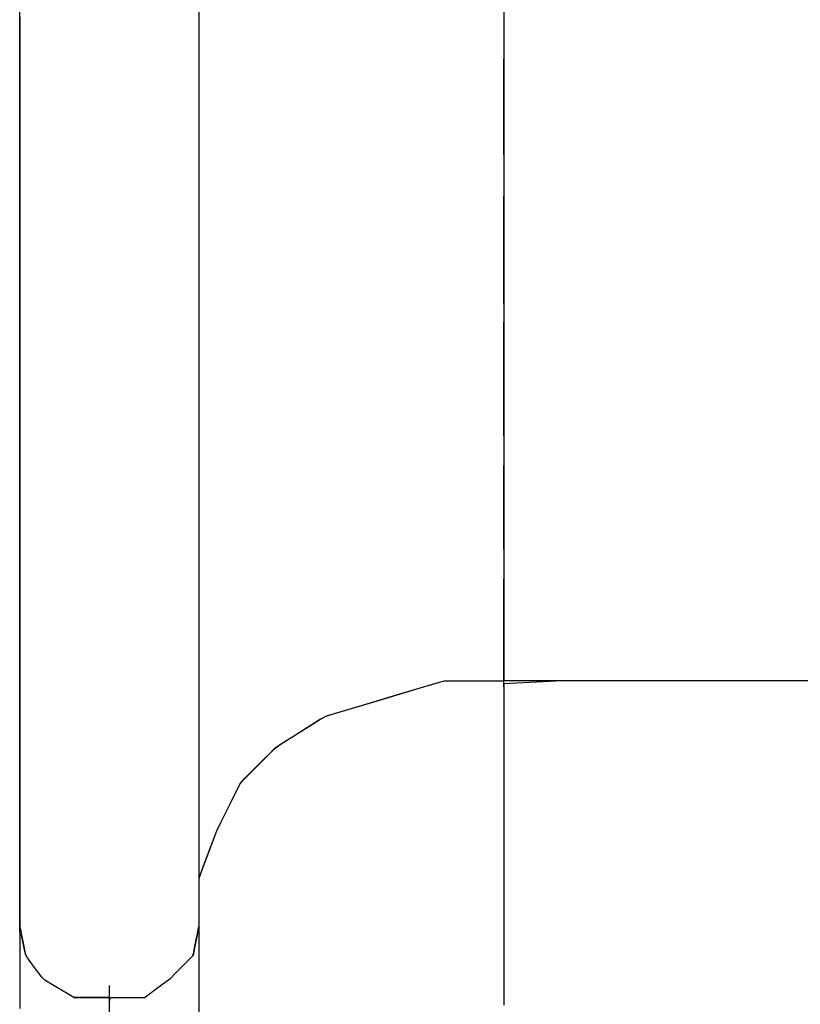
# Model space of a CAD drawing. Extents: x -12187 to 2286, y -7958 to 7958.
# Drawn here: x -2138 to -1832, y -1790 to -1404 of the extents above; entities that cross this region are included whole.
import ezdxf

# ---------------------------------------------------------------- set-up
doc = ezdxf.new("R2010")
doc.units = 0
doc.layers.get('0').update_dxf_attribs({"linetype": 'CONTINUOUS'})

msp = doc.modelspace()

# ---------------------------------------------------------------- linework, layer by layer
for p, q in [((-2138.06, -1407.23), (-2138.06, -1399.55)), ((-2067.81, -1405.34), (-2067.81, -1397.03)), ((-1948.37, -1400.39), (-1948.37, -1405.98)), ((-2138.06, -1403.39), (-2138.06, -1405.24)), ((-2067.81, -1405.24), (-2067.81, -1403.39)), ((-2138.06, -1405.24), (-2138.06, -1410.19)), ((-2138.06, -1429.5), (-2138.06, -1407.23)), ((-2067.81, -1410.19), (-2067.81, -1405.24)), ((-2067.81, -1425.73), (-2067.81, -1405.34)), ((-1948.37, -1405.98), (-1948.37, -1408.07)), ((-1948.37, -1408.07), (-1948.37, -1410.08)), ((-2138.06, -1410.19), (-2138.06, -1417.36)), ((-2067.81, -1417.36), (-2067.81, -1410.19)), ((-1948.37, -1410.08), (-1948.37, -1415.46)), ((-1948.37, -1415.46), (-1948.37, -1423.25)), ((-2138.06, -1417.36), (-2138.06, -1425.85)), ((-2067.81, -1425.85), (-2067.81, -1417.36)), ((-1948.37, -1422.14), (-1948.37, -1419.78)), ((-1948.37, -1427.59), (-1948.37, -1422.14)), ((-1948.37, -1423.25), (-1948.37, -1432.49)), ((-2138.06, -1425.85), (-2138.06, -1434.79)), ((-2067.81, -1450.1), (-2067.81, -1425.73)), ((-2067.81, -1434.79), (-2067.81, -1425.85)), ((-1948.37, -1433.66), (-1948.37, -1427.59)), ((-2138.06, -1452.47), (-2138.06, -1429.5)), ((-2138.06, -1434.79), (-2138.06, -1443.29)), ((-2067.81, -1443.29), (-2067.81, -1434.79)), ((-1948.37, -1432.49), (-1948.37, -1442.2)), ((-1948.37, -1437.87), (-1948.37, -1433.66)), ((-1948.37, -1439.16), (-1948.37, -1437.87)), ((-1948.37, -1443.37), (-1948.37, -1439.16)), ((-1948.37, -1442.2), (-1948.37, -1451.44)), ((-2138.06, -1443.29), (-2138.06, -1450.46)), ((-2067.81, -1450.46), (-2067.81, -1443.29)), ((-1948.37, -1449.44), (-1948.37, -1443.37)), ((-2138.06, -1450.46), (-2138.06, -1455.41)), ((-2067.81, -1458.63), (-2067.81, -1450.1)), ((-2067.81, -1455.41), (-2067.81, -1450.46)), ((-1948.37, -1454.89), (-1948.37, -1449.44)), ((-2138.06, -1459.98), (-2138.06, -1452.47)), ((-1948.37, -1451.44), (-1948.37, -1459.23)), ((-2138.06, -1455.41), (-2138.06, -1457.25)), ((-2138.06, -1457.25), (-2138.06, -1458.94)), ((-2067.81, -1457.25), (-2067.81, -1455.41)), ((-2067.81, -1458.94), (-2067.81, -1457.25)), ((-1948.37, -1457.25), (-1948.37, -1454.89)), ((-2138.06, -1458.94), (-2138.06, -1463.46)), ((-2138.06, -1479.59), (-2138.06, -1459.98)), ((-2067.81, -1476.61), (-2067.81, -1458.63)), ((-2067.81, -1463.46), (-2067.81, -1458.94)), ((-1948.37, -1459.23), (-1948.37, -1464.61)), ((-2138.06, -1463.46), (-2138.06, -1470)), ((-2067.81, -1470), (-2067.81, -1463.46)), ((-1948.37, -1464.61), (-1948.37, -1466.62)), ((-2138.06, -1470), (-2138.06, -1477.76)), ((-2067.81, -1477.76), (-2067.81, -1470)), ((-1948.37, -1466.62), (-1948.37, -1468.47)), ((-1948.37, -1468.47), (-1948.37, -1473.42)), ((-1948.37, -1473.42), (-1948.37, -1480.59)), ((-1948.37, -1474.83), (-1948.37, -1473.65)), ((-2138.06, -1477.76), (-2138.06, -1485.92)), ((-2067.81, -1499.14), (-2067.81, -1476.61)), ((-2067.81, -1485.92), (-2067.81, -1477.76)), ((-1948.37, -1477.55), (-1948.37, -1474.83)), ((-1948.37, -1480.59), (-1948.37, -1477.55)), ((-2138.06, -1501.12), (-2138.06, -1479.59)), ((-1948.37, -1482.69), (-1948.37, -1480.59)), ((-1948.37, -1480.59), (-1948.37, -1489.08)), ((-1948.37, -1484.14), (-1948.37, -1482.69)), ((-1948.37, -1491.52), (-1948.37, -1484.14)), ((-2138.06, -1485.92), (-2138.06, -1493.68)), ((-2067.81, -1493.68), (-2067.81, -1485.92)), ((-1948.37, -1489.08), (-1948.37, -1498.02)), ((-1948.37, -1502.13), (-1948.37, -1491.52)), ((-2138.06, -1493.68), (-2138.06, -1500.23)), ((-2067.81, -1500.23), (-2067.81, -1493.68)), ((-2138.06, -1500.23), (-2138.06, -1504.75)), ((-2067.81, -1507.45), (-2067.81, -1499.14)), ((-2067.81, -1504.75), (-2067.81, -1500.23)), ((-1948.37, -1498.02), (-1948.37, -1506.52)), ((-2138.06, -1508.46), (-2138.06, -1501.12)), ((-2138.06, -1504.75), (-2138.06, -1506.43)), ((-2067.81, -1506.43), (-2067.81, -1504.75)), ((-1948.37, -1511.67), (-1948.37, -1502.13)), ((-2138.06, -1506.43), (-2138.06, -1508.12)), ((-2138.06, -1508.12), (-2138.06, -1512.64)), ((-2138.06, -1527.27), (-2138.06, -1508.46)), ((-2067.81, -1508.12), (-2067.81, -1506.43)), ((-2067.81, -1524.76), (-2067.81, -1507.45)), ((-2067.81, -1512.64), (-2067.81, -1508.12)), ((-1948.37, -1506.52), (-1948.37, -1513.69)), ((-1948.37, -1515.8), (-1948.37, -1511.67)), ((-2138.06, -1512.64), (-2138.06, -1519.18)), ((-2067.81, -1519.18), (-2067.81, -1512.64)), ((-1948.37, -1513.69), (-1948.37, -1518.64)), ((-2138.06, -1519.18), (-2138.06, -1526.94)), ((-2067.81, -1526.94), (-2067.81, -1519.18)), ((-1948.37, -1518.64), (-1948.37, -1520.48)), ((-1948.37, -1520.48), (-1948.37, -1522.25)), ((-1948.37, -1522.25), (-1948.37, -1526.99)), ((-1948.37, -1527.85), (-1948.37, -1522.83)), ((-2138.06, -1526.94), (-2138.06, -1535.11)), ((-2138.06, -1549.29), (-2138.06, -1527.27)), ((-2067.81, -1547.53), (-2067.81, -1524.76)), ((-2067.81, -1535.11), (-2067.81, -1526.94)), ((-1948.37, -1526.99), (-1948.37, -1533.84)), ((-1948.37, -1539.43), (-1948.37, -1527.85)), ((-2138.06, -1535.11), (-2138.06, -1542.86)), ((-2067.81, -1542.86), (-2067.81, -1535.11)), ((-1948.37, -1533.84), (-1948.37, -1541.97)), ((-1948.37, -1552.32), (-1948.37, -1539.43)), ((-2138.06, -1542.86), (-2138.06, -1549.41)), ((-2067.81, -1549.41), (-2067.81, -1542.86)), ((-1948.37, -1541.97), (-1948.37, -1550.52)), ((-2138.06, -1556.98), (-2138.06, -1549.29)), ((-2138.06, -1549.41), (-2138.06, -1553.93)), ((-2067.81, -1556.3), (-2067.81, -1547.53)), ((-2067.81, -1553.93), (-2067.81, -1549.41)), ((-1948.37, -1550.52), (-1948.37, -1558.65)), ((-2138.06, -1553.93), (-2138.06, -1555.62)), ((-2067.81, -1555.62), (-2067.81, -1553.93)), ((-1948.37, -1561.27), (-1948.37, -1552.32)), ((-2138.06, -1555.62), (-2138.06, -1557.22)), ((-2138.06, -1574.05), (-2138.06, -1556.98)), ((-2138.06, -1557.22), (-2138.06, -1561.53)), ((-2067.81, -1557.22), (-2067.81, -1555.62)), ((-2067.81, -1572.1), (-2067.81, -1556.3)), ((-2067.81, -1561.53), (-2067.81, -1557.22)), ((-1948.37, -1558.65), (-1948.37, -1565.51)), ((-2138.06, -1561.53), (-2138.06, -1567.76)), ((-2067.81, -1567.76), (-2067.81, -1561.53)), ((-1948.37, -1562.8), (-1948.37, -1561.27)), ((-1948.37, -1563.85), (-1948.37, -1562.8)), ((-1948.37, -1565.37), (-1948.37, -1563.85)), ((-1948.37, -1566.73), (-1948.37, -1565.37)), ((-1948.37, -1565.51), (-1948.37, -1570.24)), ((-2138.06, -1567.76), (-2138.06, -1575.15)), ((-2067.81, -1575.15), (-2067.81, -1567.76)), ((-1948.37, -1567.32), (-1948.37, -1566.73)), ((-1948.37, -1570.24), (-1948.37, -1572.01)), ((-2138.06, -1595.4), (-2138.06, -1574.05)), ((-2067.81, -1593.97), (-2067.81, -1572.1)), ((-1948.37, -1572.01), (-1948.37, -1573.62)), ((-1948.37, -1573.62), (-1948.37, -1577.92)), ((-2138.06, -1575.15), (-2138.06, -1582.92)), ((-2067.81, -1582.92), (-2067.81, -1575.15)), ((-1948.37, -1577.92), (-1948.37, -1584.15)), ((-1948.37, -1581.4), (-1948.37, -1579.03)), ((-1948.37, -1586.85), (-1948.37, -1581.4)), ((-2138.06, -1582.92), (-2138.06, -1590.31)), ((-2067.81, -1590.31), (-2067.81, -1582.92)), ((-1948.37, -1584.15), (-1948.37, -1591.54)), ((-1948.37, -1592.91), (-1948.37, -1586.85)), ((-2138.06, -1590.31), (-2138.06, -1596.54)), ((-2067.81, -1596.54), (-2067.81, -1590.31)), ((-1948.37, -1591.54), (-1948.37, -1599.31)), ((-1948.37, -1597.13), (-1948.37, -1592.91)), ((-2138.06, -1603.29), (-2138.06, -1595.4)), ((-2138.06, -1596.54), (-2138.06, -1600.84)), ((-2067.81, -1602.87), (-2067.81, -1593.97)), ((-2067.81, -1600.84), (-2067.81, -1596.54)), ((-1948.37, -1598.25), (-1948.37, -1597.13)), ((-2138.06, -1600.84), (-2138.06, -1602.45)), ((-2067.81, -1602.45), (-2067.81, -1600.84)), ((-1948.37, -1601.41), (-1948.37, -1598.25)), ((-1948.37, -1599.31), (-1948.37, -1606.7)), ((-2138.06, -1602.45), (-2138.06, -1603.98)), ((-2138.06, -1618.64), (-2138.06, -1603.29)), ((-2138.06, -1603.98), (-2138.06, -1608.07)), ((-2067.81, -1603.98), (-2067.81, -1602.45)), ((-2067.81, -1617.2), (-2067.81, -1602.87)), ((-2067.81, -1608.07), (-2067.81, -1603.98)), ((-1948.37, -1605.96), (-1948.37, -1601.41)), ((-2138.06, -1608.07), (-2138.06, -1613.99)), ((-2067.81, -1613.99), (-2067.81, -1608.07)), ((-1948.37, -1610.05), (-1948.37, -1605.96)), ((-1948.37, -1606.7), (-1948.37, -1612.93)), ((-1948.37, -1611.82), (-1948.37, -1610.05)), ((-2138.06, -1613.99), (-2138.06, -1621.01)), ((-2067.81, -1621.01), (-2067.81, -1613.99)), ((-1948.37, -1612.93), (-1948.37, -1617.24)), ((-2138.06, -1639.21), (-2138.06, -1618.64)), ((-2067.81, -1638.13), (-2067.81, -1617.2)), ((-1948.37, -1617.24), (-1948.37, -1618.84)), ((-1948.37, -1618.84), (-1948.37, -1620.37)), ((-1948.37, -1620.37), (-1948.37, -1624.46)), ((-2138.06, -1621.01), (-2138.06, -1628.39)), ((-2067.81, -1628.39), (-2067.81, -1621.01)), ((-1948.37, -1624.71), (-1948.37, -1623.53)), ((-1948.37, -1624.46), (-1948.37, -1630.38)), ((-1948.37, -1627.44), (-1948.37, -1624.71)), ((-1948.37, -1630.47), (-1948.37, -1627.44)), ((-2138.06, -1628.39), (-2138.06, -1635.41)), ((-2067.81, -1635.41), (-2067.81, -1628.39)), ((-1948.37, -1630.38), (-1948.37, -1637.4)), ((-1948.37, -1632.57), (-1948.37, -1630.47)), ((-2138.06, -1635.41), (-2138.06, -1641.33)), ((-2067.81, -1641.33), (-2067.81, -1635.41)), ((-1948.37, -1633.94), (-1948.37, -1632.57)), ((-1948.37, -1640.79), (-1948.37, -1633.94)), ((-2138.06, -1647.38), (-2138.06, -1639.21)), ((-2067.81, -1647.16), (-2067.81, -1638.13)), ((-1948.37, -1637.4), (-1948.37, -1644.79)), ((-2138.06, -1641.33), (-2138.06, -1645.42)), ((-2067.81, -1645.42), (-2067.81, -1641.33)), ((-1948.37, -1650.65), (-1948.37, -1640.79)), ((-2138.06, -1645.42), (-2138.06, -1646.95)), ((-2138.06, -1646.95), (-2138.06, -1648.31)), ((-2138.06, -1660.26), (-2138.06, -1647.38)), ((-2067.81, -1646.95), (-2067.81, -1645.42)), ((-2067.81, -1648.31), (-2067.81, -1646.95)), ((-2067.81, -1659.34), (-2067.81, -1647.16)), ((-1948.37, -1644.79), (-1948.37, -1651.81)), ((-2138.06, -1648.31), (-2138.06, -1651.97)), ((-2067.81, -1651.97), (-2067.81, -1648.31)), ((-1948.37, -1659.5), (-1948.37, -1650.65)), ((-2138.06, -1651.97), (-2138.06, -1657.27)), ((-2067.81, -1657.27), (-2067.81, -1651.97)), ((-1948.37, -1651.81), (-1948.37, -1657.73)), ((-2138.06, -1657.27), (-2138.06, -1663.55)), ((-2067.81, -1663.55), (-2067.81, -1657.27)), ((-1948.37, -1657.73), (-1948.37, -1661.82)), ((-1948.37, -1658.9), (-1948.37, -1658.66)), ((-1948.37, -1659.54), (-1948.37, -1658.9)), ((-2138.06, -1678.87), (-2138.06, -1660.26)), ((-2067.81, -1678.16), (-2067.81, -1659.34)), ((-1948.37, -1663.34), (-1948.37, -1659.5)), ((-1948.37, -1660.48), (-1948.37, -1659.54)), ((-1948.37, -1661.59), (-1948.37, -1660.48)), ((-1948.37, -1662.75), (-1948.37, -1661.59)), ((-1948.37, -1661.82), (-1948.37, -1663.34)), ((-1948.37, -1663.86), (-1948.37, -1662.75)), ((-2138.06, -1663.55), (-2138.06, -1670.16)), ((-2067.81, -1670.16), (-2067.81, -1663.55)), ((-1987.2, -1667.97), (-1976.43, -1664.74)), ((-1986.96, -1667.9), (-1976.27, -1664.69)), ((-1976.43, -1664.74), (-1971.68, -1663.34)), ((-1976.27, -1664.69), (-1971.68, -1663.34)), ((-1971.68, -1663.34), (-1964.87, -1663.34)), ((-1971.68, -1663.34), (-1964.96, -1663.34)), ((-1964.96, -1663.34), (-1954.07, -1663.34)), ((-1964.87, -1663.34), (-1954.03, -1663.34)), ((-1954.07, -1663.34), (-1948.37, -1663.34)), ((-1954.03, -1663.34), (-1948.37, -1663.34)), ((-1940.82, -1663.34), (-1948.37, -1663.34)), ((-1925.48, -1663.34), (-1948.37, -1664.52)), ((-1948.37, -1664.8), (-1948.37, -1663.86)), ((-1948.37, -1664.52), (-1948.37, -1678.18)), ((-1948.37, -1665.44), (-1948.37, -1664.8)), ((-1948.37, -1665.69), (-1948.37, -1665.44)), ((-1920.59, -1663.34), (-1940.82, -1663.34)), ((-1838.3, -1663.34), (-1925.48, -1663.34)), ((-1891.3, -1663.34), (-1920.59, -1663.34)), ((-1856.57, -1663.34), (-1891.3, -1663.34)), ((-1820.03, -1663.34), (-1856.57, -1663.34)), ((-1751.12, -1663.34), (-1838.3, -1663.34)), ((-2138.06, -1670.16), (-2138.06, -1676.44)), ((-2067.81, -1676.44), (-2067.81, -1670.16)), ((-1998.86, -1671.47), (-1994.86, -1670.27)), ((-1998.6, -1671.39), (-1994.78, -1670.24)), ((-1994.86, -1670.27), (-1987.2, -1667.97)), ((-1994.78, -1670.24), (-1986.96, -1667.9)), ((-2017.7, -1677.11), (-2009.01, -1674.51)), ((-2009.41, -1674.63), (-1998.86, -1671.47)), ((-2009.01, -1674.51), (-1998.6, -1671.39)), ((-2138.06, -1676.44), (-2138.06, -1681.74)), ((-2067.81, -1681.74), (-2067.81, -1676.44)), ((-2067.81, -1686.85), (-2067.81, -1678.16)), ((-2020.84, -1678.78), (-2017.88, -1677.17)), ((-2020.58, -1678.61), (-2017.7, -1677.11)), ((-2017.88, -1677.17), (-2009.41, -1674.63)), ((-1948.37, -1678.18), (-1948.37, -1696.39)), ((-2138.06, -1686.94), (-2138.06, -1678.87)), ((-2138.06, -1681.74), (-2138.06, -1685.39)), ((-2067.81, -1685.39), (-2067.81, -1681.74)), ((-2029, -1683.87), (-2020.84, -1678.78)), ((-2028.56, -1683.6), (-2020.58, -1678.61)), ((-2138.06, -1685.39), (-2138.06, -1686.76)), ((-2067.81, -1686.76), (-2067.81, -1685.39)), ((-2036.32, -1688.45), (-2029, -1683.87)), ((-2036.07, -1688.3), (-2028.56, -1683.6)), ((-2138.06, -1686.76), (-2138.06, -1688.04)), ((-2138.06, -1698.22), (-2138.06, -1686.94)), ((-2138.06, -1688.04), (-2138.06, -1691.49)), ((-2067.81, -1688.04), (-2067.81, -1686.76)), ((-2067.81, -1697.69), (-2067.81, -1686.85)), ((-2067.81, -1691.49), (-2067.81, -1688.04)), ((-2040.87, -1692.62), (-2037.95, -1689.69)), ((-2038.32, -1690.07), (-2036.07, -1688.3)), ((-2037.95, -1689.69), (-2036.32, -1688.45)), ((-2138.06, -1691.49), (-2138.06, -1696.48)), ((-2067.81, -1696.48), (-2067.81, -1691.49)), ((-2043.96, -1695.71), (-2038.32, -1690.07)), ((-2043.8, -1695.54), (-2040.87, -1692.62)), ((-2138.06, -1696.48), (-2138.06, -1702.39)), ((-2067.81, -1702.39), (-2067.81, -1696.48)), ((-2067.81, -1715.46), (-2067.81, -1697.69)), ((-2049.95, -1701.69), (-2043.96, -1695.71)), ((-2047.52, -1699.27), (-2044.78, -1696.52)), ((-2044.78, -1696.52), (-2043.8, -1695.54)), ((-1948.37, -1696.39), (-1948.37, -1705.5)), ((-2138.06, -1715.85), (-2138.06, -1698.22)), ((-2050.58, -1702.32), (-2047.52, -1699.27)), ((-1948.37, -1700.81), (-1948.37, -1701.21)), ((-1948.37, -1701.21), (-1948.37, -1702.29)), ((-2138.06, -1702.39), (-2138.06, -1708.61)), ((-2067.81, -1708.61), (-2067.81, -1702.39)), ((-2055.26, -1710.84), (-2051.78, -1703.9)), ((-2055.1, -1710.53), (-2051.71, -1703.75)), ((-2051.78, -1703.9), (-2049.95, -1701.69)), ((-2051.71, -1703.75), (-2050.58, -1702.32)), ((-1948.37, -1702.29), (-1948.37, -1703.85)), ((-1948.37, -1703.85), (-1948.37, -1705.7)), ((-2138.06, -1708.61), (-2138.06, -1714.52)), ((-2067.81, -1714.52), (-2067.81, -1708.61)), ((-1948.37, -1705.5), (-1948.37, -1707.1)), ((-1948.37, -1705.7), (-1948.37, -1707.64)), ((-1948.37, -1707.1), (-1948.37, -1711.41)), ((-1948.37, -1707.64), (-1948.37, -1709.49)), ((-2059.42, -1719.17), (-2055.26, -1710.84)), ((-2059.32, -1718.96), (-2055.1, -1710.53)), ((-1948.37, -1709.49), (-1948.37, -1711.05)), ((-1948.37, -1711.05), (-1948.37, -1712.12)), ((-1948.37, -1711.41), (-1948.37, -1717.64)), ((-1948.37, -1712.12), (-1948.37, -1712.53)), ((-2138.06, -1714.52), (-2138.06, -1719.51)), ((-2138.06, -1724.28), (-2138.06, -1715.85)), ((-2067.81, -1719.51), (-2067.81, -1714.52)), ((-2067.81, -1724.26), (-2067.81, -1715.46)), ((-2138.06, -1719.51), (-2138.06, -1722.95)), ((-2067.81, -1722.95), (-2067.81, -1719.51)), ((-2060.91, -1722.23), (-2059.42, -1719.17)), ((-2060.89, -1722.16), (-2059.32, -1718.96)), ((-1948.37, -1717.64), (-1948.37, -1725.03)), ((-2138.06, -1722.95), (-2138.06, -1724.23)), ((-2138.06, -1724.23), (-2138.06, -1725.44)), ((-2138.06, -1733.98), (-2138.06, -1724.28)), ((-2067.81, -1724.26), (-2067.81, -1722.95)), ((-2067.81, -1733.79), (-2067.81, -1724.26)), ((-2067.81, -1725.44), (-2067.81, -1724.26)), ((-2063.25, -1728.49), (-2060.91, -1722.23)), ((-2063.18, -1728.3), (-2060.89, -1722.16)), ((-2138.06, -1725.44), (-2138.06, -1728.67)), ((-2067.81, -1728.67), (-2067.81, -1725.44)), ((-2066.46, -1737.04), (-2063.25, -1728.49)), ((-2066.41, -1736.91), (-2063.18, -1728.3)), ((-1948.37, -1725.03), (-1948.37, -1732.8)), ((-2138.06, -1728.67), (-2138.06, -1733.34)), ((-2067.81, -1733.34), (-2067.81, -1728.67)), ((-2138.06, -1733.34), (-2138.06, -1738.88)), ((-2138.06, -1750.57), (-2138.06, -1733.98)), ((-2067.81, -1738.88), (-2067.81, -1733.34)), ((-2067.81, -1750.48), (-2067.81, -1733.79)), ((-1948.37, -1732.8), (-1948.37, -1740.19)), ((-2138.06, -1738.88), (-2138.06, -1744.71)), ((-2067.81, -1740.72), (-2066.41, -1736.91)), ((-2067.81, -1740.72), (-2066.46, -1737.04)), ((-2067.81, -1744.71), (-2067.81, -1738.88)), ((-2067.81, -1746.16), (-2067.81, -1740.72)), ((-2067.81, -1746.09), (-2067.81, -1740.72)), ((-1948.37, -1740.19), (-1948.37, -1746.43)), ((-2138.06, -1744.71), (-2138.06, -1750.25)), ((-2067.81, -1750.25), (-2067.81, -1744.71)), ((-2067.81, -1754.8), (-2067.81, -1746.09)), ((-2067.81, -1754.83), (-2067.81, -1746.16)), ((-1948.37, -1745.31), (-1948.37, -1745.71)), ((-1948.37, -1745.71), (-1948.37, -1746.79)), ((-1948.37, -1746.43), (-1948.37, -1750.73)), ((-1948.37, -1746.79), (-1948.37, -1748.34)), ((-2138.06, -1750.25), (-2138.06, -1754.92)), ((-2138.06, -1759.36), (-2138.06, -1750.57)), ((-2067.81, -1754.93), (-2067.81, -1750.25)), ((-2067.81, -1759.36), (-2067.81, -1750.48)), ((-1948.37, -1748.34), (-1948.37, -1750.19)), ((-1948.37, -1750.19), (-1948.37, -1752.13)), ((-1948.37, -1750.73), (-1948.37, -1752.34)), ((-2138.06, -1754.92), (-2138.06, -1754.68)), ((-2138.06, -1755.57), (-2138.06, -1754.92)), ((-2138.06, -1754.92), (-2138.06, -1758.16)), ((-2138.06, -1756.5), (-2138.06, -1755.57)), ((-2067.81, -1754.93), (-2067.81, -1754.68)), ((-2067.81, -1759.36), (-2067.81, -1754.8)), ((-2067.81, -1759.36), (-2067.81, -1754.83)), ((-2067.81, -1758.16), (-2067.81, -1754.93)), ((-2067.81, -1755.57), (-2067.81, -1754.93)), ((-2067.81, -1756.5), (-2067.81, -1755.57)), ((-1948.37, -1752.13), (-1948.37, -1753.98)), ((-1948.37, -1752.34), (-1948.37, -1754.1)), ((-1948.37, -1753.98), (-1948.37, -1755.53)), ((-1948.37, -1754.1), (-1948.37, -1758.84)), ((-1948.37, -1755.53), (-1948.37, -1756.61)), ((-2138.06, -1757.61), (-2138.06, -1756.5)), ((-2138.06, -1758.77), (-2138.06, -1757.61)), ((-2138.06, -1758.16), (-2138.06, -1759.36)), ((-2138.06, -1759.88), (-2138.06, -1758.77)), ((-2138.06, -1759.36), (-2137.98, -1759.76)), ((-2067.89, -1759.76), (-2067.81, -1759.36)), ((-2067.81, -1757.61), (-2067.81, -1756.5)), ((-2067.81, -1758.77), (-2067.81, -1757.61)), ((-2067.81, -1759.36), (-2067.81, -1758.16)), ((-2067.81, -1759.88), (-2067.81, -1758.77)), ((-1948.37, -1756.61), (-1948.37, -1757.01)), ((-1948.37, -1758.84), (-1948.37, -1765.69)), ((-2137.7, -1761.19), (-2138.06, -1759.83)), ((-2138.06, -1759.83), (-2138.06, -1772.7)), ((-2138.06, -1760.82), (-2138.06, -1759.88)), ((-2138.06, -1761.46), (-2138.06, -1760.82)), ((-2138.06, -1761.7), (-2138.06, -1761.46)), ((-2137.98, -1759.76), (-2137.77, -1760.84)), ((-2137.77, -1760.84), (-2137.46, -1762.4)), ((-2136.67, -1766.31), (-2137.7, -1761.19)), ((-2137.46, -1762.4), (-2137.09, -1764.24)), ((-2068.41, -1762.4), (-2069.17, -1766.19)), ((-2068.78, -1764.24), (-2068.41, -1762.4)), ((-2067.89, -1759.76), (-2068.41, -1762.4)), ((-2068.41, -1762.4), (-2068.1, -1760.84)), ((-2068.1, -1760.84), (-2067.89, -1759.76)), ((-2067.81, -1760.81), (-2067.89, -1759.76)), ((-2067.81, -1760.81), (-2067.81, -1759.88)), ((-2067.81, -1770.29), (-2067.81, -1760.81)), ((-2067.81, -1761.46), (-2067.81, -1760.81)), ((-2067.81, -1761.7), (-2067.81, -1761.46)), ((-2137.09, -1764.24), (-2136.7, -1766.19)), ((-2136.7, -1766.19), (-2136.33, -1768.03)), ((-2135.82, -1770.57), (-2136.67, -1766.31)), ((-2069.17, -1766.19), (-2069.85, -1769.59)), ((-2069.54, -1768.03), (-2069.17, -1766.19)), ((-2069.17, -1766.19), (-2068.78, -1764.24)), ((-1948.37, -1765.69), (-1948.37, -1773.82)), ((-2136.33, -1768.03), (-2136.02, -1769.59)), ((-2136.02, -1769.59), (-2135.8, -1770.67)), ((-2135.07, -1771.93), (-2135.82, -1770.57)), ((-2135.8, -1770.67), (-2135.72, -1771.07)), ((-2069.85, -1769.59), (-2070.15, -1771.07)), ((-2070.15, -1771.07), (-2070.07, -1770.67)), ((-2070.07, -1770.67), (-2069.85, -1769.59)), ((-2069.85, -1769.59), (-2069.54, -1768.03)), ((-2067.81, -1783.94), (-2067.81, -1770.29)), ((-2138.06, -1772.7), (-2138.06, -1791.74)), ((-2132.21, -1775.76), (-2135.07, -1771.93)), ((-2071.33, -1772.25), (-2074.05, -1774.98)), ((-2070.15, -1771.07), (-2071.33, -1772.25)), ((-1948.37, -1773.82), (-1948.37, -1782.37)), ((-2129.35, -1779.58), (-2132.21, -1775.76)), ((-2077.09, -1778.01), (-2079.19, -1780.12)), ((-2074.05, -1774.98), (-2077.09, -1778.01)), ((-2128.19, -1780.74), (-2129.35, -1779.58)), ((-2123.94, -1783.3), (-2128.19, -1780.74)), ((-2081.94, -1782.26), (-2084.98, -1784.54)), ((-2079.84, -1780.68), (-2081.94, -1782.26)), ((-2079.19, -1780.12), (-2079.84, -1780.68)), ((-1948.37, -1782.37), (-1948.37, -1790.5)), ((-2118.82, -1786.37), (-2123.94, -1783.3)), ((-2116.83, -1787.46), (-2118.82, -1786.37)), ((-2102.94, -1783.02), (-2102.94, -1782.78)), ((-2102.94, -1783.66), (-2102.94, -1783.02)), ((-2102.94, -1784.6), (-2102.94, -1783.66)), ((-2102.94, -1785.71), (-2102.94, -1784.6)), ((-2102.94, -1786.88), (-2102.94, -1785.71)), ((-2084.98, -1784.54), (-2087.7, -1786.58)), ((-2067.81, -1796.2), (-2067.81, -1783.94)), ((-2116.99, -1787.46), (-2116.51, -1787.46)), ((-2112.54, -1787.46), (-2116.83, -1787.46)), ((-2116.51, -1787.46), (-2115.22, -1787.46)), ((-2115.22, -1787.46), (-2113.35, -1787.46)), ((-2113.35, -1787.46), (-2111.13, -1787.46)), ((-2106.2, -1787.46), (-2112.54, -1787.46)), ((-2111.13, -1787.46), (-2108.8, -1787.46)), ((-2108.8, -1787.46), (-2106.58, -1787.46)), ((-2106.58, -1787.46), (-2104.71, -1787.46)), ((-2102.94, -1787.46), (-2106.2, -1787.46)), ((-2104.71, -1787.46), (-2103.42, -1787.46)), ((-2103.42, -1787.46), (-2102.94, -1787.46)), ((-2102.94, -1787.98), (-2102.94, -1786.88)), ((-2102.94, -1787.46), (-2102.54, -1787.46)), ((-2102.94, -1788.83), (-2102.46, -1787.46)), ((-2102.94, -1788.92), (-2102.94, -1787.98)), ((-2102.94, -1797.79), (-2102.94, -1788.83)), ((-2102.94, -1789.57), (-2102.94, -1788.92)), ((-2102.94, -1789.81), (-2102.94, -1789.57)), ((-2102.54, -1787.46), (-2101.46, -1787.46)), ((-2102.46, -1787.46), (-2099.29, -1787.46)), ((-2101.46, -1787.46), (-2099.9, -1787.46)), ((-2099.9, -1787.46), (-2098.05, -1787.46)), ((-2099.29, -1787.46), (-2094.75, -1787.46)), ((-2098.05, -1787.46), (-2096.11, -1787.46)), ((-2096.11, -1787.46), (-2094.26, -1787.46)), ((-2094.75, -1787.46), (-2090.66, -1787.46)), ((-2094.26, -1787.46), (-2092.71, -1787.46)), ((-2092.71, -1787.46), (-2091.63, -1787.46)), ((-2091.63, -1787.46), (-2091.23, -1787.46)), ((-2090.66, -1787.46), (-2088.89, -1787.46)), ((-2087.7, -1786.58), (-2088.89, -1787.46))]:
    msp.add_line(p, q)

doc.saveas('drawing.dxf')
